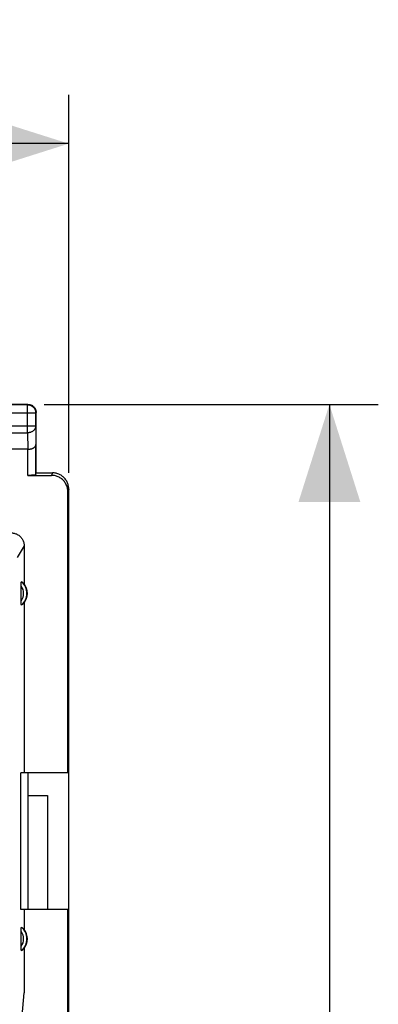
# Model space of a CAD drawing. Units: millimetres. Extents: x -104 to 43, y -25 to 46.
# Drawn here: x 32 to 43, y 6 to 36 of the extents above; entities that cross this region are included whole.
import ezdxf

# ---------------------------------------------------------------- set-up
doc = ezdxf.new("R2010")
doc.units = ezdxf.units.MM
doc.header["$LTSCALE"] = 16.335
doc.layers.get('0').update_dxf_attribs({"linetype": 'CONTINUOUS'})
doc.styles.get("Standard").update_dxf_attribs({"font": 'txt', "width": 0.8})
doc.dimstyles.new('DIMSTYLE_1', dxfattribs={"dimtxt": 3, "dimasz": 3, "dimexe": 0.18, "dimexo": 0.0625, "dimgap": 0.09, "dimtad": 1, "dimdsep": 46, "dimtxsty": 'STANDARD', "dimblk": '_FILLED', "dimblk1": '_FILLED', "dimblk2": '_FILLED', "dimcen": 0.09, "dimadec": 0, "dimazin": 0, "dimtfac": 1, "dimtofl": 0, "dimtmove": 0, "dimatfit": 3, "dimldrblk": '_FILLED', "dimfxl": 1, "dimtolj": 1, "dimarcsym": 0})

# ---------------------------------------------------------------- blocks, each defined once
blk = doc.blocks.new('_FILLED')
at = {"color": 0, "linetype": 'BYBLOCK'}
blk.add_solid([(0, 0), (-1, 0.317), (-1, -0.317)], dxfattribs=at)
blk = doc.blocks.new('*D2')
at = {"color": 0, "linetype": 'CONTINUOUS'}
for p, q in [((-33.797, 22.346), (-33.797, 33.946)), ((33.503, 22.346), (33.503, 33.946)), ((-33.797, 32.446), (-0.147, 32.446)), ((33.503, 32.446), (-0.147, 32.446))]:
    blk.add_line(p, q, dxfattribs=at)
at = {"color": 0, "linetype": 'CONTINUOUS', "xscale": 3, "yscale": 3, "zscale": 3}
for p, rotation in [((-33.797, 32.446), 179.999999), ((33.503, 32.446), 359.999999)]:
    blk.add_blockref('_FILLED', p, dxfattribs=dict(at, rotation=rotation))
at = {"color": 0, "linetype": 'CONTINUOUS', "width": 0.714286}
blk.add_text('67,3', height=3, dxfattribs=at).set_placement((-4.451, 33.196))
blk = doc.blocks.new('*D3')
at = {"color": 0, "linetype": 'CONTINUOUS'}
for p, q in [((32.753, 24.446), (43.003, 24.446)), ((41.503, 24.446), (41.503, -0.054)), ((41.503, -24.554), (41.503, -0.054)), ((32.753, -24.554), (43.003, -24.554))]:
    blk.add_line(p, q, dxfattribs=at)
at = {"color": 0, "linetype": 'CONTINUOUS', "xscale": 3, "yscale": 3, "zscale": 3}
for p, rotation in [((41.503, 24.446), 90), ((41.503, -24.554), 270)]:
    blk.add_blockref('_FILLED', p, dxfattribs=dict(at, rotation=rotation))
at = {"color": 0, "linetype": 'CONTINUOUS', "width": 0.785714}
blk.add_text('49', height=3, rotation=90, dxfattribs=at).set_placement((40.753, -2.213))

msp = doc.modelspace()

# ---------------------------------------------------------------- linework, layer by layer
at = {"color": 0, "linetype": 'CONTINUOUS'}
for p, q in [((29.616, 24.183), (32.49, 24.183)), ((32.253, 24.446), (29.853, 24.446)), ((32.24, 24.433), (29.866, 24.433)), ((32.24, 24.433), (32.253, 24.446)), ((32.24, 23.574), (32.24, 24.433)), ((32.49, 24.183), (32.503, 24.196)), ((32.49, 23.79), (32.49, 24.183)), ((32.503, 22.346), (32.503, 24.196)), ((29.616, 23.79), (32.49, 23.79)), ((29.866, 23.574), (32.24, 23.574)), ((32.24, 23.574), (32.245, 23.069)), ((32.49, 23.79), (32.496, 23.213)), ((32.246, 23.069), (29.86, 23.069)), ((32.246, 22.267), (32.246, 23.069)), ((32.496, 22.28), (32.496, 23.213)), ((32.246, 22.267), (32.976, 22.267)), ((32.503, 22.346), (33.003, 22.346)), ((33.003, 22.346), (32.976, 22.267)), ((33.502, 21.846), (33.476, 21.767)), ((33.476, 13.146), (33.476, 21.767)), ((33.503, -21.954), (33.503, 21.846)), ((32.137, 20.103), (31.924, 19.744)), ((32.137, 20.103), (32.137, 18.935)), ((32.043, 18.421), (32.043, 18.871)), ((32.137, 18.357), (32.137, 13.146)), ((33.502, 13.146), (32.032, 13.146)), ((32.032, 8.946), (32.032, 13.146)), ((32.253, 13.146), (32.253, 8.946)), ((32.253, 12.446), (32.853, 12.446)), ((32.853, 12.446), (32.853, 8.946)), ((33.502, 8.946), (32.032, 8.946)), ((32.137, 8.946), (32.137, 8.335)), ((33.476, -9.054), (33.476, 8.946)), ((32.043, 7.821), (32.043, 8.271)), ((32.137, 7.757), (32.137, 6.391)), ((32.075, 5.686), (32.137, 6.391))]:
    msp.add_line(p, q, dxfattribs=at)
for centre, radius, start, end in [((31.753, 18.646), 0.367, 322.1975, 37.8077), ((31.753, 18.646), 0.467, 310.01, 49.99), ((31.753, 18.646), 0.481, 323.0796, 36.9204), ((31.753, 8.046), 0.367, 322.1975, 37.8077), ((31.753, 8.046), 0.467, 310.01, 49.99), ((31.753, 8.046), 0.481, 323.0796, 36.9204)]:
    msp.add_arc(centre, radius, start, end, dxfattribs=at)
for points, knots in [([(32.24, 24.433), (32.252, 24.433), (32.276, 24.431), (32.311, 24.424), (32.344, 24.411), (32.376, 24.394), (32.404, 24.373), (32.429, 24.347), (32.451, 24.319), (32.468, 24.287), (32.481, 24.254), (32.488, 24.219), (32.49, 24.195), (32.49, 24.183)], [0, 0, 0, 0, 0.090908, 0.181817, 0.272726, 0.363636, 0.454545, 0.545455, 0.636364, 0.727274, 0.818183, 0.909092, 1, 1, 1, 1]), ([(32.289, 24.444), (32.3, 24.442), (32.324, 24.437), (32.35, 24.427), (32.364, 24.42), (32.368, 24.418)], [0, 0, 0, 0, 0.428572, 0.857144, 1, 1, 1, 1]), ([(32.368, 24.418), (32.375, 24.415), (32.392, 24.405), (32.417, 24.386), (32.443, 24.36), (32.462, 24.335), (32.472, 24.318), (32.475, 24.311)], [0, 0, 0, 0, 0.153846, 0.384615, 0.615385, 0.846154, 1, 1, 1, 1]), ([(32.475, 24.311), (32.477, 24.307), (32.484, 24.293), (32.494, 24.267), (32.501, 24.232), (32.503, 24.208), (32.503, 24.196)], [0, 0, 0, 0, 0.099999, 0.4, 0.7, 1, 1, 1, 1]), ([(32.49, 23.79), (32.49, 23.78), (32.488, 23.759), (32.48, 23.729), (32.468, 23.7), (32.451, 23.673), (32.429, 23.648), (32.404, 23.626), (32.375, 23.608), (32.344, 23.593), (32.31, 23.582), (32.275, 23.575), (32.252, 23.574), (32.24, 23.574)], [0, 0, 0, 0, 0.08429, 0.169183, 0.255173, 0.342654, 0.431879, 0.522951, 0.615825, 0.710313, 0.806113, 0.902827, 1, 1, 1, 1]), ([(32.246, 23.069), (32.255, 23.069), (32.274, 23.069), (32.302, 23.072), (32.329, 23.077), (32.354, 23.083), (32.378, 23.091), (32.4, 23.099), (32.419, 23.109), (32.437, 23.12), (32.453, 23.132), (32.466, 23.145), (32.477, 23.158), (32.485, 23.171), (32.491, 23.185), (32.495, 23.199), (32.496, 23.208), (32.496, 23.213)], [0, 0, 0, 0, 0.090538, 0.179909, 0.266325, 0.34926, 0.428302, 0.503156, 0.573647, 0.639717, 0.70143, 0.758973, 0.812667, 0.862969, 0.91047, 0.955882, 1, 1, 1, 1]), ([(32.496, 22.28), (32.496, 22.279), (32.491, 22.278), (32.484, 22.276), (32.471, 22.275), (32.454, 22.273), (32.433, 22.272), (32.408, 22.271), (32.379, 22.269), (32.348, 22.269), (32.315, 22.268), (32.281, 22.268), (32.258, 22.267), (32.246, 22.267)], [0, 0, 0, 0, 0.013168, 0.044858, 0.095395, 0.164189, 0.249517, 0.350223, 0.463624, 0.588159, 0.720628, 0.858972, 1, 1, 1, 1]), ([(33.476, 21.767), (33.476, 21.787), (33.474, 21.828), (33.463, 21.887), (33.445, 21.945), (33.42, 22), (33.388, 22.052), (33.351, 22.1), (33.308, 22.143), (33.261, 22.18), (33.209, 22.211), (33.154, 22.236), (33.096, 22.254), (33.037, 22.265), (32.996, 22.267), (32.976, 22.267)], [0, 0, 0, 0, 0.077068, 0.154111, 0.231126, 0.30811, 0.385062, 0.461984, 0.538879, 0.61575, 0.692606, 0.769451, 0.846293, 0.92314, 1, 1, 1, 1]), ([(33.503, 21.846), (33.503, 21.865), (33.501, 21.902), (33.492, 21.957), (33.476, 22.011), (33.455, 22.063), (33.428, 22.113), (33.395, 22.158), (33.358, 22.2), (33.316, 22.238), (33.27, 22.27), (33.221, 22.298), (33.169, 22.319), (33.115, 22.335), (33.059, 22.344), (33.022, 22.346), (33.003, 22.346)], [0, 0, 0, 0, 0.071191, 0.142767, 0.214213, 0.285389, 0.356982, 0.428665, 0.49998, 0.571299, 0.642988, 0.714578, 0.785751, 0.857214, 0.928803, 1, 1, 1, 1]), ([(31.753, 20.502), (31.787, 20.501), (31.854, 20.491), (31.948, 20.45), (32.029, 20.386), (32.09, 20.303), (32.129, 20.206), (32.137, 20.137), (32.137, 20.103)], [0, 0, 0, 0, 0.164275, 0.331558, 0.49703, 0.663172, 0.83283, 1, 1, 1, 1]), ([(32.043, 18.871), (32.043, 18.886), (32.043, 18.913), (32.044, 18.949), (32.047, 18.98), (32.047, 18.992), (32.052, 19.005), (32.053, 19.004)], [0, 0, 0, 0, 0.325098, 0.606875, 0.823538, 0.95944, 1, 1, 1, 1]), ([(32.053, 19.004), (32.063, 18.998), (32.083, 18.984), (32.111, 18.961), (32.129, 18.944), (32.137, 18.935)], [0, 0, 0, 0, 0.318258, 0.649729, 1, 1, 1, 1]), ([(32.053, 18.289), (32.052, 18.288), (32.047, 18.3), (32.047, 18.313), (32.044, 18.344), (32.043, 18.379), (32.043, 18.407), (32.043, 18.421)], [0, 0, 0, 0, 0.040561, 0.176461, 0.393124, 0.674901, 1, 1, 1, 1]), ([(32.137, 18.357), (32.129, 18.348), (32.111, 18.331), (32.083, 18.308), (32.063, 18.295), (32.053, 18.289)], [0, 0, 0, 0, 0.350271, 0.681742, 1, 1, 1, 1]), ([(32.043, 8.271), (32.043, 8.286), (32.043, 8.313), (32.044, 8.349), (32.047, 8.38), (32.047, 8.392), (32.052, 8.405), (32.053, 8.404)], [0, 0, 0, 0, 0.325098, 0.606875, 0.823538, 0.95944, 1, 1, 1, 1]), ([(32.053, 8.404), (32.063, 8.398), (32.083, 8.384), (32.111, 8.361), (32.129, 8.344), (32.137, 8.335)], [0, 0, 0, 0, 0.318258, 0.649729, 1, 1, 1, 1]), ([(32.053, 7.689), (32.052, 7.688), (32.047, 7.7), (32.047, 7.713), (32.044, 7.744), (32.043, 7.779), (32.043, 7.807), (32.043, 7.821)], [0, 0, 0, 0, 0.040561, 0.176461, 0.393124, 0.674901, 1, 1, 1, 1]), ([(32.137, 7.757), (32.129, 7.748), (32.111, 7.731), (32.083, 7.708), (32.063, 7.695), (32.053, 7.689)], [0, 0, 0, 0, 0.350271, 0.681742, 1, 1, 1, 1])]:
    msp.add_open_spline(points, degree=3, knots=knots, dxfattribs=at)
msp.add_open_spline([(32.253, 24.446), (32.265, 24.446), (32.277, 24.445), (32.289, 24.444)], degree=3, dxfattribs=at)

# ---------------------------------------------------------------- dimensions: what is measured, and where the dimension line sits
for base, p1, p2, angle, picture, middle in [((-33.797, 32.446), (33.503, 22.346), (-33.797, 22.346), 180, '*D2', (-0.165, 34.696)), ((41.503, -24.554), (32.753, 24.446), (32.753, -24.554), 270, '*D3', (39.253, 0.144))]:
    dim = msp.add_linear_dim(base=base, p1=p1, p2=p2, angle=angle, dimstyle='DIMSTYLE_1', dxfattribs=at)
    dim.commit()
    dim.dimension.update_dxf_attribs({"geometry": picture, "text_midpoint": middle, "dimtype": 160})

doc.saveas('drawing.dxf')
